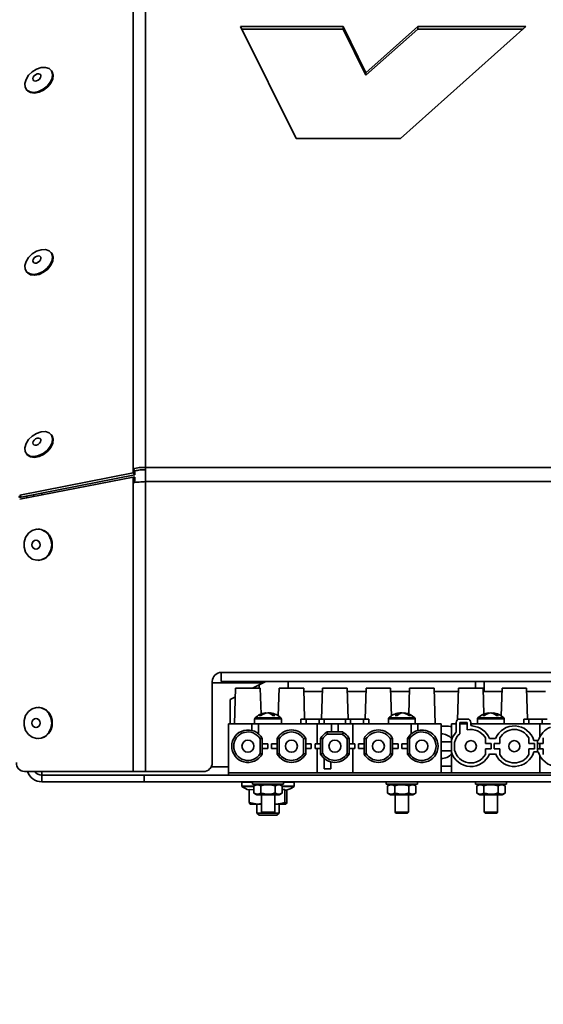
# Model space of a CAD drawing. Units: millimetres. Extents: x 0 to 420, y 0 to 297.
# Drawn here: x 106 to 113, y 192 to 207 of the extents above; entities that cross this region are included whole.
import ezdxf

# ---------------------------------------------------------------- set-up
doc = ezdxf.new("R2010")
doc.units = ezdxf.units.MM
doc.styles.add('SLDTEXTSTYLE0', font='TXT', dxfattribs={"width": 0.605})
doc.dimstyles.new('SLDDIMSTYLE0', dxfattribs={"dimtxt": 3.081982, "dimasz": 3.302, "dimexe": 0, "dimexo": 0.0625, "dimgap": 0.770496, "dimtad": 1, "dimdec": 0, "dimlfac": 15, "dimrnd": 1e-09, "dimzin": 12, "dimdsep": 46, "dimtxsty": 'SLDTEXTSTYLE0', "dimsah": 1, "dimcen": 0.09, "dimadec": 0, "dimazin": 3, "dimtfac": 1, "dimtdec": 0, "dimtofl": 0, "dimtmove": 0, "dimatfit": 3, "dimfxl": 0, "dimfrac": 2, "dimtolj": 1, "dimtzin": 12, "dimarcsym": 0})

# ---------------------------------------------------------------- blocks, each defined once
blk = doc.blocks.new('_D_3')
at = {"color": 7, "linetype": 'Continuous', "lineweight": 18}
for p, q in [((109.852, 242.338), (74.067, 242.338)), ((76.067, 242.338), (76.067, 183.08)), ((101.016, 183.08), (74.067, 183.08))]:
    blk.add_line(p, q, dxfattribs=at)
for points in [[(76.067, 242.338), (75.559, 239.036), (76.575, 239.036)], [(76.067, 183.08), (76.575, 186.382), (75.559, 186.382)]]:
    blk.add_solid(points, dxfattribs=at)
at = {"color": 7, "linetype": 'Continuous', "lineweight": 18, "insert": (71.974, 209.181), "char_height": 3.175, "attachment_point": 1, "rotation": 90, "style": 'SLDTEXTSTYLE0'}
blk.add_mtext('889', dxfattribs=at)
blk = doc.blocks.new('_D_4')
at = {"color": 7, "linetype": 'Continuous', "lineweight": 18}
for p, q in [((142.301, 269.937), (67.067, 269.937)), ((69.067, 183.08), (69.067, 269.937)), ((101.016, 183.08), (67.067, 183.08))]:
    blk.add_line(p, q, dxfattribs=at)
for points in [[(69.067, 269.937), (68.559, 266.635), (69.575, 266.635)], [(69.067, 183.08), (69.575, 186.382), (68.559, 186.382)]]:
    blk.add_solid(points, dxfattribs=at)
at = {"color": 7, "linetype": 'Continuous', "lineweight": 18, "insert": (64.974, 221.805), "char_height": 3.175, "attachment_point": 1, "rotation": 90, "style": 'SLDTEXTSTYLE0'}
blk.add_mtext('1303', dxfattribs=at)
blk = doc.blocks.new('_D_5')
at = {"color": 7, "linetype": 'Continuous', "lineweight": 18}
for p, q in [((160.876, 276.028), (60.067, 276.028)), ((62.067, 276.028), (62.067, 183.08)), ((101.016, 183.08), (60.067, 183.08))]:
    blk.add_line(p, q, dxfattribs=at)
for points in [[(62.067, 276.028), (61.559, 272.726), (62.575, 272.726)], [(62.067, 183.08), (62.575, 186.382), (61.559, 186.382)]]:
    blk.add_solid(points, dxfattribs=at)
at = {"color": 7, "linetype": 'Continuous', "lineweight": 18, "insert": (57.974, 224.85), "char_height": 3.175, "attachment_point": 1, "rotation": 90, "style": 'SLDTEXTSTYLE0'}
blk.add_mtext('1394', dxfattribs=at)

msp = doc.modelspace()

# ---------------------------------------------------------------- linework, layer by layer
at = {"color": 7, "linetype": 'Continuous', "lineweight": 35}
for p, q in [((107.366, 199.941), (107.366, 211.743)), ((107.551, 199.96), (107.551, 211.746)), ((108.969, 206.556), (109.801, 204.88)), ((110.503, 206.556), (108.969, 206.556)), ((110.846, 205.864), (110.503, 206.556)), ((110.503, 206.52), (110.503, 206.556)), ((111.621, 206.556), (110.846, 205.864)), ((111.361, 204.88), (113.238, 206.556)), ((113.238, 206.556), (111.621, 206.556)), ((111.621, 206.52), (111.621, 206.556)), ((110.503, 206.52), (108.987, 206.52)), ((110.846, 205.828), (110.503, 206.52)), ((111.621, 206.52), (110.846, 205.828)), ((113.198, 206.52), (111.621, 206.52)), ((106.146, 205.89), (106.137, 205.902)), ((110.846, 205.828), (110.846, 205.864)), ((105.766, 205.619), (105.775, 205.607)), ((109.801, 204.88), (111.361, 204.88)), ((106.146, 203.165), (106.137, 203.177)), ((105.766, 202.894), (105.775, 202.882)), ((106.146, 200.44), (106.137, 200.452)), ((105.766, 200.169), (105.775, 200.157)), ((107.39, 199.909), (107.366, 199.941)), ((107.366, 199.941), (107.366, 199.88)), ((107.39, 199.909), (107.39, 199.848)), ((107.551, 199.75), (107.551, 199.96)), ((119.876, 199.96), (107.551, 199.96)), ((107.366, 199.88), (105.668, 199.548)), ((107.366, 199.817), (105.668, 199.485)), ((107.39, 199.848), (105.692, 199.516)), ((107.366, 199.88), (107.39, 199.848)), ((107.366, 199.735), (107.366, 199.817)), ((107.366, 199.817), (107.39, 199.817)), ((107.39, 199.735), (107.39, 199.817)), ((107.366, 199.735), (107.366, 195.41)), ((107.551, 195.41), (107.551, 199.75)), ((119.876, 199.75), (107.551, 199.75)), ((105.668, 199.548), (105.692, 199.516)), ((105.774, 199.506), (105.774, 199.532)), ((105.874, 199.525), (105.874, 199.551)), ((105.947, 199.037), (105.938, 199.037)), ((105.938, 198.571), (105.947, 198.571)), ((118.747, 196.893), (108.681, 196.893)), ((108.681, 196.757), (108.681, 196.893)), ((108.547, 196.76), (108.547, 195.543)), ((108.547, 196.737), (109.307, 196.737)), ((108.681, 196.757), (118.747, 196.757)), ((109.147, 196.657), (109.247, 196.707)), ((109.348, 196.757), (109.247, 196.707)), ((109.681, 196.657), (109.681, 196.757)), ((112.481, 196.657), (112.481, 196.757)), ((112.614, 196.61), (112.614, 196.757)), ((108.814, 196.49), (108.893, 196.53)), ((108.897, 196.657), (108.881, 196.123)), ((108.897, 196.657), (109.264, 196.657)), ((109.276, 196.271), (109.264, 196.657)), ((109.547, 196.657), (109.534, 196.245)), ((109.914, 196.657), (109.547, 196.657)), ((109.928, 196.197), (109.914, 196.657)), ((110.196, 196.61), (109.915, 196.61)), ((110.197, 196.657), (110.183, 196.197)), ((110.564, 196.657), (110.197, 196.657)), ((110.578, 196.197), (110.564, 196.657)), ((110.846, 196.61), (110.565, 196.61)), ((110.847, 196.657), (110.833, 196.197)), ((111.214, 196.657), (110.847, 196.657)), ((111.227, 196.245), (111.214, 196.657)), ((111.496, 196.61), (111.215, 196.61)), ((111.497, 196.657), (111.485, 196.271)), ((111.864, 196.657), (111.497, 196.657)), ((111.881, 196.123), (111.864, 196.657)), ((112.229, 196.61), (111.865, 196.61)), ((112.231, 196.657), (112.216, 196.186)), ((112.597, 196.657), (112.231, 196.657)), ((112.609, 196.271), (112.597, 196.657)), ((112.614, 196.61), (112.879, 196.61)), ((112.881, 196.657), (112.868, 196.245)), ((113.247, 196.657), (112.881, 196.657)), ((113.262, 196.197), (113.247, 196.657)), ((113.249, 196.61), (113.529, 196.61)), ((108.814, 196.123), (108.814, 196.49)), ((105.947, 196.371), (105.938, 196.371)), ((109.35, 196.285), (109.349, 196.289)), ((109.381, 196.288), (109.386, 196.289)), ((109.386, 196.287), (109.386, 196.289)), ((109.411, 196.278), (109.412, 196.289)), ((111.351, 196.277), (111.349, 196.289)), ((111.374, 196.289), (111.381, 196.288)), ((111.375, 196.287), (111.374, 196.289)), ((111.411, 196.285), (111.412, 196.289)), ((112.683, 196.283), (112.682, 196.289)), ((112.715, 196.289), (112.715, 196.289)), ((112.745, 196.281), (112.746, 196.289)), ((108.791, 196.123), (108.791, 195.39)), ((108.791, 196.123), (109.141, 196.123)), ((109.141, 196.026), (109.141, 196.123)), ((109.241, 196.123), (109.141, 196.123)), ((109.181, 196.199), (109.181, 196.123)), ((109.241, 196.123), (109.241, 195.973)), ((109.241, 196.123), (110.114, 196.123)), ((109.581, 196.123), (109.581, 196.199)), ((109.874, 196.197), (109.874, 196.123)), ((109.95, 196.197), (109.874, 196.197)), ((109.95, 196.123), (109.95, 196.197)), ((110.145, 196.197), (109.95, 196.197)), ((110.114, 196.123), (110.114, 195.823)), ((110.114, 196.123), (110.331, 196.123)), ((110.145, 196.123), (110.145, 196.197)), ((110.221, 196.197), (110.145, 196.197)), ((110.221, 196.123), (110.221, 196.197)), ((110.541, 196.197), (110.221, 196.197)), ((110.331, 196.003), (110.331, 196.123)), ((110.431, 196.123), (110.331, 196.123)), ((110.431, 196.123), (110.431, 196.003)), ((110.431, 196.123), (110.647, 196.123)), ((110.541, 196.197), (110.541, 196.123)), ((110.616, 196.197), (110.541, 196.197)), ((110.616, 196.123), (110.616, 196.197)), ((110.811, 196.197), (110.616, 196.197)), ((110.647, 195.823), (110.647, 196.123)), ((110.647, 196.123), (111.521, 196.123)), ((110.811, 196.123), (110.811, 196.197)), ((110.887, 196.197), (110.811, 196.197)), ((110.887, 196.123), (110.887, 196.197)), ((111.181, 196.199), (111.181, 196.123)), ((111.521, 195.973), (111.521, 196.123)), ((111.621, 196.123), (111.521, 196.123)), ((111.581, 196.123), (111.581, 196.199)), ((111.621, 196.026), (111.621, 196.123)), ((111.621, 196.123), (111.971, 196.123)), ((111.971, 196.123), (111.971, 195.39)), ((112.081, 196.09), (111.971, 196.09)), ((112.124, 196.123), (112.194, 196.123)), ((112.124, 195.879), (112.124, 196.123)), ((112.194, 196.143), (112.194, 196.007)), ((112.247, 196.197), (112.361, 196.197)), ((112.361, 196.143), (112.247, 196.143)), ((112.247, 195.976), (112.247, 196.143)), ((112.361, 196.123), (112.247, 196.123)), ((112.361, 196.034), (112.361, 196.143)), ((112.414, 196.143), (112.414, 196.113)), ((113.447, 196.123), (112.414, 196.123)), ((112.514, 196.199), (112.514, 196.123)), ((112.914, 196.123), (112.914, 196.199)), ((113.207, 196.197), (113.207, 196.123)), ((113.283, 196.197), (113.207, 196.197)), ((113.283, 196.123), (113.283, 196.197)), ((113.478, 196.197), (113.283, 196.197)), ((113.447, 196.123), (113.604, 196.123)), ((113.447, 195.934), (113.447, 196.123)), ((113.478, 196.123), (113.478, 196.197)), ((113.554, 196.197), (113.478, 196.197)), ((110.264, 196.003), (110.498, 196.003)), ((110.272, 195.972), (110.264, 196.003)), ((110.272, 195.972), (110.484, 195.972)), ((110.516, 195.992), (110.484, 195.972)), ((105.938, 195.904), (105.947, 195.904)), ((109.263, 195.899), (109.294, 195.907)), ((109.263, 195.899), (109.263, 195.681)), ((109.294, 195.907), (109.294, 195.673)), ((109.294, 195.823), (109.377, 195.823)), ((109.377, 195.757), (109.377, 195.823)), ((109.434, 195.823), (109.434, 195.757)), ((109.517, 195.823), (109.434, 195.823)), ((109.517, 195.673), (109.517, 195.907)), ((109.517, 195.907), (109.548, 195.899)), ((109.548, 195.681), (109.548, 195.899)), ((109.913, 195.899), (109.944, 195.907)), ((109.913, 195.899), (109.913, 195.681)), ((109.944, 195.907), (109.944, 195.673)), ((109.944, 195.823), (110.027, 195.823)), ((110.027, 195.757), (110.027, 195.823)), ((110.084, 195.823), (110.084, 195.757)), ((110.167, 195.823), (110.084, 195.823)), ((110.167, 195.673), (110.167, 195.907)), ((110.198, 195.899), (110.167, 195.907)), ((110.198, 195.681), (110.198, 195.899)), ((110.563, 195.894), (110.582, 195.926)), ((110.563, 195.894), (110.563, 195.681)), ((110.594, 195.907), (110.594, 195.673)), ((110.594, 195.823), (110.677, 195.823)), ((110.677, 195.757), (110.677, 195.823)), ((110.817, 195.823), (110.734, 195.823)), ((110.734, 195.823), (110.734, 195.757)), ((110.817, 195.673), (110.817, 195.907)), ((110.817, 195.907), (110.848, 195.899)), ((110.848, 195.681), (110.848, 195.899)), ((111.213, 195.899), (111.244, 195.907)), ((111.213, 195.899), (111.213, 195.681)), ((111.244, 195.907), (111.244, 195.673)), ((111.244, 195.823), (111.327, 195.823)), ((111.327, 195.757), (111.327, 195.823)), ((111.467, 195.823), (111.384, 195.823)), ((111.384, 195.823), (111.384, 195.757)), ((111.467, 195.907), (111.498, 195.899)), ((111.467, 195.673), (111.467, 195.907)), ((111.498, 195.681), (111.498, 195.899)), ((112.124, 195.857), (111.971, 195.857)), ((112.124, 195.879), (112.124, 195.701)), ((112.171, 195.847), (112.171, 195.732)), ((112.631, 195.83), (112.631, 195.915)), ((112.717, 195.83), (112.631, 195.83)), ((112.694, 195.907), (112.784, 195.907)), ((112.717, 195.75), (112.717, 195.83)), ((112.761, 195.83), (112.761, 195.75)), ((112.847, 195.83), (112.761, 195.83)), ((112.847, 195.83), (112.847, 195.915)), ((113.281, 195.915), (113.281, 195.83)), ((113.367, 195.83), (113.281, 195.83)), ((113.356, 195.873), (113.411, 195.873)), ((113.367, 195.75), (113.367, 195.83)), ((113.411, 195.707), (113.411, 195.873)), ((113.422, 195.873), (113.411, 195.873)), ((113.411, 195.83), (113.497, 195.83)), ((113.447, 195.83), (113.447, 195.75)), ((113.497, 195.915), (113.497, 195.83)), ((109.294, 195.673), (109.263, 195.681)), ((109.294, 195.757), (109.377, 195.757)), ((109.517, 195.757), (109.434, 195.757)), ((109.548, 195.681), (109.517, 195.673)), ((109.944, 195.673), (109.913, 195.681)), ((109.944, 195.757), (110.027, 195.757)), ((110.167, 195.757), (110.084, 195.757)), ((110.114, 195.39), (110.114, 195.757)), ((110.167, 195.673), (110.198, 195.681)), ((110.563, 195.681), (110.594, 195.673)), ((110.594, 195.757), (110.677, 195.757)), ((110.647, 195.757), (110.647, 195.39)), ((110.817, 195.757), (110.734, 195.757)), ((110.848, 195.681), (110.817, 195.673)), ((111.244, 195.673), (111.213, 195.681)), ((111.244, 195.757), (111.327, 195.757)), ((111.467, 195.757), (111.384, 195.757)), ((111.498, 195.681), (111.467, 195.673)), ((111.971, 195.723), (112.124, 195.723)), ((112.124, 195.39), (112.124, 195.701)), ((112.631, 195.665), (112.631, 195.75)), ((112.631, 195.75), (112.717, 195.75)), ((112.784, 195.673), (112.694, 195.673)), ((112.761, 195.75), (112.847, 195.75)), ((112.847, 195.665), (112.847, 195.75)), ((113.281, 195.665), (113.281, 195.75)), ((113.367, 195.75), (113.281, 195.75)), ((113.411, 195.707), (113.356, 195.707)), ((113.497, 195.75), (113.411, 195.75)), ((113.411, 195.707), (113.422, 195.707)), ((113.447, 195.39), (113.447, 195.645)), ((113.497, 195.75), (113.497, 195.665)), ((110.221, 195.451), (110.221, 195.607)), ((110.321, 195.451), (110.321, 195.554)), ((111.971, 195.49), (112.124, 195.49)), ((107.366, 195.41), (105.737, 195.41)), ((105.997, 195.41), (105.997, 195.357)), ((105.997, 195.257), (105.997, 195.357)), ((107.531, 195.357), (105.997, 195.357)), ((107.551, 195.41), (107.366, 195.41)), ((107.531, 195.257), (107.531, 195.357)), ((119.897, 195.357), (107.531, 195.357)), ((108.414, 195.41), (107.551, 195.41)), ((108.791, 195.357), (108.791, 195.39)), ((108.791, 195.39), (118.791, 195.39)), ((110.221, 195.451), (110.321, 195.451)), ((107.531, 195.257), (105.997, 195.257)), ((119.897, 195.257), (107.531, 195.257)), ((108.987, 195.25), (108.987, 195.193)), ((109.147, 195.257), (109.147, 195.223)), ((109.381, 195.223), (109.147, 195.223)), ((109.214, 195.223), (109.169, 195.197)), ((109.169, 195.197), (109.169, 195.089)), ((109.275, 195.197), (109.275, 195.089)), ((109.614, 195.223), (109.381, 195.223)), ((109.486, 195.197), (109.486, 195.089)), ((109.592, 195.197), (109.547, 195.223)), ((109.592, 195.197), (109.592, 195.089)), ((109.614, 195.223), (109.614, 195.257)), ((109.774, 195.193), (109.774, 195.25)), ((111.147, 195.257), (111.147, 195.223)), ((111.381, 195.223), (111.147, 195.223)), ((111.214, 195.223), (111.169, 195.197)), ((111.169, 195.197), (111.169, 195.089)), ((111.275, 195.197), (111.275, 195.089)), ((111.614, 195.223), (111.381, 195.223)), ((111.486, 195.197), (111.486, 195.089)), ((111.592, 195.197), (111.547, 195.223)), ((111.592, 195.197), (111.592, 195.089)), ((111.614, 195.223), (111.614, 195.257)), ((112.481, 195.257), (112.481, 195.223)), ((112.714, 195.223), (112.481, 195.223)), ((112.547, 195.223), (112.502, 195.197)), ((112.502, 195.197), (112.502, 195.089)), ((112.608, 195.197), (112.608, 195.089)), ((112.947, 195.223), (112.714, 195.223)), ((112.82, 195.197), (112.82, 195.089)), ((112.926, 195.197), (112.881, 195.223)), ((112.926, 195.197), (112.926, 195.089)), ((112.947, 195.223), (112.947, 195.257)), ((109.1, 195.143), (109.169, 195.136)), ((109.1, 194.947), (109.1, 195.143)), ((109.169, 195.089), (109.214, 195.063)), ((109.214, 195.063), (109.547, 195.063)), ((109.281, 195.063), (109.281, 194.803)), ((109.481, 194.803), (109.481, 195.063)), ((109.547, 195.063), (109.592, 195.089)), ((109.592, 195.14), (109.63, 195.143)), ((109.63, 194.947), (109.63, 195.143)), ((109.661, 194.947), (109.661, 195.134)), ((111.169, 195.089), (111.214, 195.063)), ((111.214, 195.063), (111.547, 195.063)), ((111.281, 195.063), (111.281, 194.803)), ((111.481, 194.803), (111.481, 195.063)), ((111.547, 195.063), (111.592, 195.089)), ((112.502, 195.089), (112.547, 195.063)), ((112.547, 195.063), (112.881, 195.063)), ((112.614, 195.063), (112.614, 194.803)), ((112.814, 194.803), (112.814, 195.063)), ((112.881, 195.063), (112.926, 195.089)), ((109.1, 194.947), (109.225, 194.923)), ((109.113, 194.924), (109.114, 194.923)), ((109.225, 194.923), (109.114, 194.923)), ((109.214, 194.923), (109.214, 194.79)), ((109.225, 194.923), (109.281, 194.923)), ((109.481, 194.923), (109.49, 194.923)), ((109.49, 194.923), (109.646, 194.923)), ((109.661, 194.947), (109.537, 194.923)), ((109.547, 194.79), (109.547, 194.923)), ((109.647, 194.923), (109.649, 194.924)), ((109.214, 194.79), (109.247, 194.757)), ((109.214, 194.79), (109.294, 194.79)), ((109.247, 194.757), (109.502, 194.757)), ((109.281, 194.803), (109.294, 194.79)), ((109.281, 194.803), (109.481, 194.803)), ((109.467, 194.79), (109.294, 194.79)), ((109.467, 194.79), (109.481, 194.803)), ((109.467, 194.79), (109.532, 194.79)), ((109.502, 194.757), (109.514, 194.757)), ((109.514, 194.757), (109.547, 194.79)), ((109.532, 194.79), (109.547, 194.79)), ((111.281, 194.803), (111.294, 194.79)), ((111.281, 194.803), (111.463, 194.803)), ((111.452, 194.79), (111.294, 194.79)), ((111.467, 194.79), (111.452, 194.79)), ((111.463, 194.803), (111.481, 194.803)), ((111.467, 194.79), (111.481, 194.803)), ((112.614, 194.803), (112.627, 194.79)), ((112.614, 194.803), (112.814, 194.803)), ((112.801, 194.79), (112.627, 194.79)), ((112.801, 194.79), (112.814, 194.803))]:
    msp.add_line(p, q, dxfattribs=at)
at = {"color": 8, "linetype": 'Continuous', "lineweight": 35}
for p, q in [((105.997, 199.549), (105.997, 199.576)), ((109.247, 196.707), (109.247, 196.657)), ((109.581, 196.199), (109.181, 196.199)), ((109.187, 196.213), (109.574, 196.213)), ((111.546, 196.199), (111.181, 196.199)), ((111.187, 196.213), (111.541, 196.213)), ((111.541, 196.213), (111.574, 196.213)), ((111.581, 196.199), (111.546, 196.199)), ((112.914, 196.199), (112.514, 196.199)), ((112.52, 196.213), (112.908, 196.213)), ((108.791, 195.48), (108.531, 195.48)), ((109.147, 195.25), (108.987, 195.25)), ((109.774, 195.25), (109.614, 195.25)), ((108.987, 195.193), (109.169, 195.193)), ((109.169, 195.188), (108.99, 195.188)), ((109.592, 195.193), (109.774, 195.193)), ((109.769, 195.188), (109.592, 195.188)), ((109.771, 195.188), (109.769, 195.188))]:
    msp.add_line(p, q, dxfattribs=at)
at = {"color": 7, "linetype": 'Continuous', "lineweight": 35, "flags": 128}
for points in [[(106.106, 205.929), (106.053, 205.946), (105.988, 205.944), (105.92, 205.921), (105.855, 205.881), (105.8, 205.828), (105.762, 205.767), (105.745, 205.706), (105.749, 205.651), (105.776, 205.607), (105.822, 205.581), (105.882, 205.573), (105.949, 205.586), (106.017, 205.618), (106.077, 205.665), (106.124, 205.723), (106.153, 205.785), (106.159, 205.844), (106.143, 205.894), (106.106, 205.929)], [(105.775, 205.607), (105.785, 205.595), (105.831, 205.569), (105.891, 205.561), (105.958, 205.574), (106.026, 205.606), (106.087, 205.653), (106.133, 205.711), (106.162, 205.773), (106.168, 205.832), (106.152, 205.882), (106.146, 205.89)], [(105.97, 205.846), (105.951, 205.851), (105.927, 205.848), (105.904, 205.837), (105.883, 205.82), (105.869, 205.799), (105.863, 205.778), (105.867, 205.76), (105.879, 205.747), (105.898, 205.741), (105.921, 205.744), (105.945, 205.755), (105.965, 205.772), (105.979, 205.793), (105.985, 205.814), (105.982, 205.833), (105.97, 205.846)], [(106.106, 203.204), (106.053, 203.222), (105.988, 203.219), (105.92, 203.196), (105.855, 203.156), (105.8, 203.103), (105.762, 203.042), (105.745, 202.981), (105.749, 202.926), (105.776, 202.883), (105.822, 202.856), (105.882, 202.848), (105.949, 202.861), (106.017, 202.893), (106.077, 202.94), (106.124, 202.998), (106.153, 203.06), (106.159, 203.119), (106.143, 203.169), (106.106, 203.204)], [(105.775, 202.882), (105.785, 202.871), (105.831, 202.844), (105.891, 202.837), (105.958, 202.849), (106.026, 202.881), (106.087, 202.929), (106.133, 202.986), (106.162, 203.048), (106.168, 203.107), (106.152, 203.157), (106.146, 203.165)], [(105.97, 203.121), (105.951, 203.126), (105.927, 203.123), (105.904, 203.112), (105.883, 203.095), (105.869, 203.074), (105.863, 203.053), (105.867, 203.035), (105.879, 203.022), (105.898, 203.016), (105.921, 203.019), (105.945, 203.03), (105.965, 203.047), (105.979, 203.068), (105.985, 203.089), (105.982, 203.108), (105.97, 203.121)], [(106.106, 200.479), (106.053, 200.497), (105.988, 200.494), (105.92, 200.471), (105.855, 200.431), (105.8, 200.378), (105.762, 200.317), (105.745, 200.256), (105.749, 200.201), (105.776, 200.158), (105.822, 200.131), (105.882, 200.124), (105.949, 200.137), (106.017, 200.168), (106.077, 200.216), (106.124, 200.273), (106.153, 200.335), (106.159, 200.394), (106.143, 200.444), (106.106, 200.479)], [(105.775, 200.157), (105.785, 200.146), (105.831, 200.119), (105.891, 200.112), (105.958, 200.125), (106.026, 200.156), (106.087, 200.204), (106.133, 200.261), (106.162, 200.323), (106.168, 200.382), (106.152, 200.432), (106.146, 200.44)], [(105.97, 200.396), (105.951, 200.401), (105.927, 200.398), (105.904, 200.387), (105.883, 200.37), (105.869, 200.35), (105.863, 200.328), (105.867, 200.31), (105.879, 200.297), (105.898, 200.292), (105.921, 200.295), (105.945, 200.305), (105.965, 200.323), (105.979, 200.343), (105.985, 200.365), (105.982, 200.383), (105.97, 200.396)], [(106.146, 198.804), (106.135, 198.88), (106.102, 198.947), (106.052, 198.999), (105.989, 199.03), (105.921, 199.037), (105.854, 199.018), (105.797, 198.976), (105.755, 198.915), (105.733, 198.843), (105.733, 198.766), (105.755, 198.693), (105.797, 198.632), (105.854, 198.59), (105.921, 198.572), (105.989, 198.578), (106.052, 198.609), (106.102, 198.661), (106.135, 198.728), (106.146, 198.804)], [(105.972, 198.804), (105.967, 198.83), (105.954, 198.853), (105.934, 198.867), (105.911, 198.873), (105.887, 198.867), (105.867, 198.853), (105.854, 198.83), (105.85, 198.804), (105.854, 198.778), (105.867, 198.756), (105.887, 198.741), (105.911, 198.736), (105.934, 198.741), (105.954, 198.756), (105.967, 198.778), (105.972, 198.804)], [(106.146, 196.137), (106.135, 196.213), (106.102, 196.281), (106.052, 196.333), (105.989, 196.364), (105.921, 196.37), (105.854, 196.351), (105.797, 196.309), (105.755, 196.249), (105.733, 196.176), (105.733, 196.099), (105.755, 196.026), (105.797, 195.966), (105.854, 195.924), (105.921, 195.905), (105.989, 195.911), (106.052, 195.942), (106.102, 195.994), (106.135, 196.062), (106.146, 196.137)], [(109.386, 196.289), (109.399, 196.288), (109.412, 196.285)], [(111.35, 196.285), (111.361, 196.288), (111.374, 196.289)], [(105.972, 196.137), (105.967, 196.164), (105.954, 196.186), (105.934, 196.201), (105.911, 196.206), (105.887, 196.201), (105.867, 196.186), (105.854, 196.164), (105.85, 196.137), (105.854, 196.111), (105.867, 196.089), (105.887, 196.074), (105.911, 196.069), (105.934, 196.074), (105.954, 196.089), (105.967, 196.111), (105.972, 196.137)], [(112.081, 196.09), (112.107, 196.087), (112.124, 196.083)]]:
    msp.add_lwpolyline(points, dxfattribs=at)
at = {"color": 7, "linetype": 'Continuous', "lineweight": 35}
for centre, radius in [((109.081, 195.79), 0.09), ((109.731, 195.79), 0.09), ((110.381, 195.79), 0.09), ((111.031, 195.79), 0.09), ((111.681, 195.79), 0.09), ((112.414, 195.79), 0.0833), ((113.064, 195.79), 0.0833)]:
    msp.add_circle(centre, radius, dxfattribs=at)
for centre, radius, start, end in [((105.68, 199.556), 0.0416, 222.1347, 286.8285), ((105.935, 198.818), 0.22, 356.4571, 86.9454), ((105.933, 198.792), 0.222, 273.5681, 3.0294), ((108.681, 196.76), 0.133, 90, 180), ((105.935, 196.151), 0.22, 356.4571, 86.9454), ((109.381, 196.011), 0.28, 98.0208, 133.7929), ((109.369, 196.098), 0.192, 95.9199, 128.0648), ((109.261, 196.166), 0.0838, 82.4594, 97.5406), ((109.398, 196.078), 0.212, 96.1861, 126.2339), ((109.352, 196.157), 0.134, 43.3858, 79.8695), ((109.393, 196.178), 0.113, 39.1427, 80.1774), ((109.381, 196.011), 0.28, 46.2071, 81.9792), ((109.465, 196.082), 0.168, 84.6813, 95.3187), ((111.381, 196.011), 0.28, 98.2484, 133.7929), ((111.368, 196.183), 0.108, 100.25, 141.9497), ((111.299, 196.077), 0.173, 84.7526, 95.2474), ((111.41, 196.162), 0.13, 100.5397, 137.4962), ((111.364, 196.074), 0.217, 54.1383, 83.9311), ((111.392, 196.094), 0.197, 52.3955, 84.1882), ((111.381, 196.011), 0.28, 46.2071, 81.7516), ((111.501, 196.171), 0.0792, 82.243, 97.757), ((112.714, 196.011), 0.28, 96.8629, 133.7929), ((112.701, 196.128), 0.162, 96.8242, 131.6214), ((112.606, 196.135), 0.115, 83.5569, 96.4431), ((112.735, 196.107), 0.184, 97.1435, 129.1221), ((112.689, 196.128), 0.163, 48.2096, 81.8843), ((112.697, 196.126), 0.164, 73.1022, 83.7224), ((112.727, 196.15), 0.141, 45.0968, 82.2259), ((112.714, 196.011), 0.28, 46.2071, 83.1371), ((112.812, 196.113), 0.137, 84.1123, 95.8877), ((105.933, 196.126), 0.222, 273.5681, 3.0294), ((109.201, 196.199), 0.02, 133.7929, 180), ((109.561, 196.199), 0.02, 0, 46.2071), ((111.201, 196.199), 0.02, 133.7929, 180), ((111.561, 196.199), 0.02, 0, 46.2071), ((112.247, 196.143), 0.0533, 90, 180), ((112.361, 196.143), 0.0533, 0, 90), ((112.434, 196.113), 0.02, 180, 266.4537), ((112.414, 195.79), 0.303, 22.6199, 86.4537), ((112.534, 196.199), 0.02, 133.7929, 180), ((113.064, 195.79), 0.303, 15.9456, 157.3801), ((112.894, 196.199), 0.02, 0, 46.2071), ((109.081, 195.79), 0.243, 28.7517, 331.2483), ((109.081, 195.79), 0.213, 30.8122, 329.1878), ((109.731, 195.79), 0.243, 28.7517, 151.2483), ((109.731, 195.79), 0.213, 30.8122, 149.1878), ((110.381, 195.79), 0.243, 118.7517, 151.2483), ((110.381, 195.79), 0.213, 120.8122, 149.1878), ((110.381, 195.79), 0.21, 29.6291, 60.3709), ((110.381, 195.79), 0.243, 56.0295, 61.2483), ((110.381, 195.79), 0.243, 33.9622, 56.0377), ((111.031, 195.79), 0.243, 28.7517, 151.2483), ((111.031, 195.79), 0.213, 30.8122, 149.1878), ((111.681, 195.79), 0.243, 208.7517, 151.2483), ((111.681, 195.79), 0.213, 210.8122, 149.1878), ((111.981, 195.79), 0.183, 38.5727, 93.1268), ((112.414, 195.79), 0.303, 137.925, 162.949), ((112.414, 195.79), 0.25, 131.8103, 166.7385), ((112.174, 196.007), 0.02, 317.925, 0), ((112.414, 195.79), 0.25, 29.9264, 102.3178), ((113.064, 195.79), 0.25, 29.9264, 150.0736), ((113.714, 195.79), 0.303, 111.2623, 164.0544), ((110.381, 195.79), 0.243, 28.7517, 33.9695), ((109.731, 195.79), 0.243, 208.7517, 331.2483), ((109.731, 195.79), 0.213, 210.8122, 329.1878), ((110.381, 195.79), 0.243, 208.7517, 331.2483), ((110.381, 195.79), 0.213, 210.8122, 329.1878), ((111.031, 195.79), 0.243, 208.7517, 331.2483), ((111.031, 195.79), 0.213, 210.8122, 329.1878), ((111.981, 195.79), 0.183, 266.8732, 321.4273), ((112.414, 195.79), 0.303, 197.051, 337.3801), ((112.414, 195.79), 0.25, 193.2615, 330.0736), ((113.064, 195.79), 0.303, 202.6199, 344.0544), ((113.064, 195.79), 0.25, 209.9264, 330.0736), ((113.714, 195.79), 0.303, 195.9456, 266.4537), ((105.745, 195.537), 0.127, 176.8916, 266.5109), ((108.414, 195.543), 0.133, 270, 0), ((105.997, 195.48), 0.223, 198.1858, 270), ((105.997, 195.48), 0.123, 214.413, 270), ((108.994, 195.25), 0.00667, 90, 180), ((109.767, 195.25), 0.00667, 0, 90), ((108.994, 195.193), 0.00667, 180, 232.9669), ((109.183, 195.444), 0.32, 232.9669, 254.9493), ((109.578, 195.444), 0.32, 282.7644, 307.0331), ((109.767, 195.193), 0.00667, 307.0331, 0)]:
    msp.add_arc(centre, radius, start, end, dxfattribs=at)
for points in [[(107.551, 199.96), (107.519, 199.96), (107.455, 199.961), (107.396, 199.948), (107.366, 199.941)], [(107.551, 199.924), (107.523, 199.925), (107.467, 199.926), (107.416, 199.915), (107.39, 199.909)], [(107.366, 199.735), (107.396, 199.737), (107.455, 199.742), (107.519, 199.747), (107.551, 199.75)]]:
    msp.add_open_spline(points, degree=3, dxfattribs=at)
for points, knots in [([(109.169, 195.197), (109.188, 195.206), (109.223, 195.222), (109.258, 195.205), (109.275, 195.197)], [0, 0, 0, 0, 0.534691, 1, 1, 1, 1]), ([(109.275, 195.197), (109.301, 195.204), (109.364, 195.219), (109.437, 195.211), (109.479, 195.199), (109.486, 195.197)], [0, 0, 0, 0, 0.3837192, 0.8932325, 1, 1, 1, 1]), ([(109.486, 195.197), (109.505, 195.206), (109.541, 195.222), (109.576, 195.205), (109.592, 195.197)], [0, 0, 0, 0, 0.534691, 1, 1, 1, 1]), ([(111.169, 195.197), (111.188, 195.206), (111.223, 195.222), (111.258, 195.205), (111.275, 195.197)], [0, 0, 0, 0, 0.534691, 1, 1, 1, 1]), ([(111.275, 195.197), (111.301, 195.204), (111.364, 195.219), (111.437, 195.211), (111.479, 195.199), (111.486, 195.197)], [0, 0, 0, 0, 0.3837192, 0.8932325, 1, 1, 1, 1]), ([(111.486, 195.197), (111.505, 195.206), (111.541, 195.222), (111.576, 195.205), (111.592, 195.197)], [0, 0, 0, 0, 0.534691, 1, 1, 1, 1]), ([(112.502, 195.197), (112.521, 195.206), (112.556, 195.222), (112.592, 195.205), (112.608, 195.197)], [0, 0, 0, 0, 0.534691, 1, 1, 1, 1]), ([(112.608, 195.197), (112.635, 195.204), (112.697, 195.219), (112.77, 195.211), (112.812, 195.199), (112.82, 195.197)], [0, 0, 0, 0, 0.383719, 0.893233, 1, 1, 1, 1]), ([(112.82, 195.197), (112.839, 195.206), (112.874, 195.222), (112.909, 195.205), (112.926, 195.197)], [0, 0, 0, 0, 0.534691, 1, 1, 1, 1]), ([(109.169, 195.089), (109.188, 195.081), (109.223, 195.065), (109.258, 195.081), (109.275, 195.089)], [0, 0, 0, 0, 0.534691, 1, 1, 1, 1]), ([(109.275, 195.089), (109.301, 195.083), (109.364, 195.068), (109.436, 195.075), (109.479, 195.087), (109.486, 195.089)], [0, 0, 0, 0, 0.382519, 0.891704, 1, 1, 1, 1]), ([(109.486, 195.089), (109.505, 195.081), (109.541, 195.065), (109.576, 195.081), (109.592, 195.089)], [0, 0, 0, 0, 0.534691, 1, 1, 1, 1]), ([(109.63, 195.143), (109.634, 195.139), (109.639, 195.132), (109.645, 195.129), (109.648, 195.132), (109.649, 195.133)], [0, 0, 0, 0, 0.540661, 0.849027, 1, 1, 1, 1]), ([(111.169, 195.089), (111.188, 195.081), (111.223, 195.065), (111.258, 195.081), (111.275, 195.089)], [0, 0, 0, 0, 0.534691, 1, 1, 1, 1]), ([(111.275, 195.089), (111.301, 195.083), (111.364, 195.068), (111.436, 195.075), (111.479, 195.087), (111.486, 195.089)], [0, 0, 0, 0, 0.382519, 0.891704, 1, 1, 1, 1]), ([(111.486, 195.089), (111.505, 195.081), (111.541, 195.065), (111.576, 195.081), (111.592, 195.089)], [0, 0, 0, 0, 0.534691, 1, 1, 1, 1]), ([(112.502, 195.089), (112.521, 195.081), (112.556, 195.065), (112.592, 195.081), (112.608, 195.089)], [0, 0, 0, 0, 0.534691, 1, 1, 1, 1]), ([(112.608, 195.089), (112.635, 195.083), (112.697, 195.068), (112.77, 195.075), (112.812, 195.087), (112.82, 195.089)], [0, 0, 0, 0, 0.382519, 0.891704, 1, 1, 1, 1]), ([(112.82, 195.089), (112.839, 195.081), (112.874, 195.065), (112.909, 195.081), (112.926, 195.089)], [0, 0, 0, 0, 0.534691, 1, 1, 1, 1]), ([(109.115, 194.923), (109.111, 194.926), (109.106, 194.93), (109.101, 194.944), (109.1, 194.947)], [0, 0, 0, 0, 0.809646, 1, 1, 1, 1]), ([(109.225, 194.923), (109.227, 194.923), (109.246, 194.923), (109.265, 194.928), (109.281, 194.933)], [0, 0, 0, 0, 0.156575, 1, 1, 1, 1]), ([(109.49, 194.923), (109.493, 194.923), (109.541, 194.924), (109.587, 194.936), (109.63, 194.947)], [0, 0, 0, 0, 0.070185, 1, 1, 1, 1]), ([(109.63, 194.947), (109.631, 194.944), (109.636, 194.93), (109.642, 194.926), (109.646, 194.923)], [0, 0, 0, 0, 0.190354, 1, 1, 1, 1]), ([(109.646, 194.923), (109.647, 194.923), (109.652, 194.924), (109.657, 194.937), (109.661, 194.947)], [0, 0, 0, 0, 0.215672, 1, 1, 1, 1])]:
    msp.add_open_spline(points, degree=3, knots=knots, dxfattribs=at)

# ---------------------------------------------------------------- dimensions: what is measured, and where the dimension line sits
at = {"color": 7, "linetype": 'Continuous', "lineweight": 18}
for base, p1, p2, picture, middle in [((62.067, 183.08), (161.876, 276.028), (102.016, 183.08), '_D_5', (62.067, 229.554)), ((69.067, 269.937), (102.016, 183.08), (143.301, 269.937), '_D_4', (69.067, 226.509)), ((76.067, 183.08), (110.852, 242.338), (102.016, 183.08), '_D_3', (76.067, 212.709))]:
    dim = msp.add_linear_dim(base=base, p1=p1, p2=p2, angle=90, dimstyle='SLDDIMSTYLE0', dxfattribs=at)
    dim.commit()
    dim.dimension.update_dxf_attribs({"geometry": picture, "text_midpoint": middle, "dimtype": 160})

doc.saveas('drawing.dxf')
